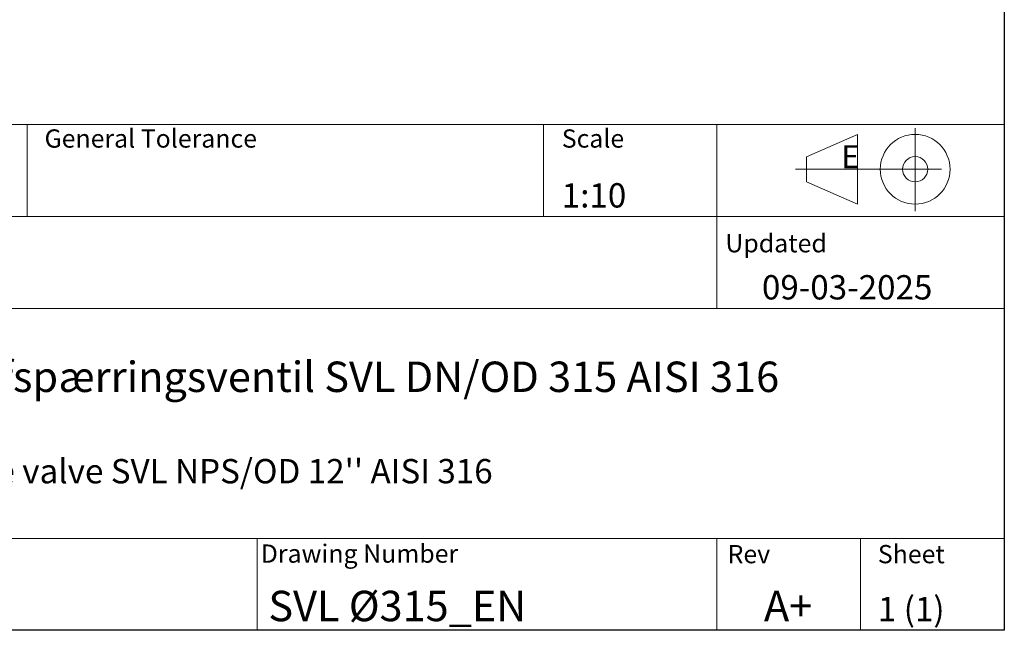
# Model space of a CAD drawing. Units: millimetres. Extents: x 8 to 201, y 4 to 288.
# Drawn here: x 115 to 201, y 4 to 57 of the extents above; entities that cross this region are included whole.
import ezdxf

# ---------------------------------------------------------------- set-up
doc = ezdxf.new("R2010")
doc.units = ezdxf.units.MM
doc.linetypes.add('CENTERX2', pattern=[20.32, 12.7, -2.54, 2.54, -2.54])
doc.styles.add('SLDTEXTSTYLE0', font='TXT', dxfattribs={"width": 0.7})
doc.styles.add('SLDTEXTSTYLE2', font='TXT', dxfattribs={"width": 0.75})
doc.styles.add('SLDTEXTSTYLE3', font='TXT', dxfattribs={"width": 0.6})

msp = doc.modelspace()

# ---------------------------------------------------------------- linework, layer by layer
at = {"color": 7, "linetype": 'Continuous', "lineweight": 25}
for p, q in [((201, 288), (201, 4)), ((201, 4), (21, 4))]:
    msp.add_line(p, q, dxfattribs=at)
at = {"color": 7, "linetype": 'Continuous', "lineweight": 18}
for p, q in [((21, 48), (201, 48)), ((116, 40), (116, 48)), ((116, 48), (116, 40)), ((160.9167, 42), (160.9167, 48)), ((160.9167, 48), (160.9167, 42)), ((175.9777, 32), (175.9777, 48)), ((175.9777, 48), (175.9777, 32)), ((201, 48), (201, 4)), ((183.7812, 45.2114), (188.2303, 47.1536)), ((188.2303, 47.1536), (188.2303, 44.1181)), ((183.7812, 44.1181), (183.7812, 45.2114)), ((183.7812, 44.1181), (183.7812, 43.0248)), ((188.2303, 41.0826), (188.2303, 44.1181)), ((183.7812, 43.0248), (188.2303, 41.0826)), ((160.9167, 42), (160.9167, 40)), ((160.9167, 42), (160.9167, 40)), ((201, 40), (21, 40)), ((21, 40), (201, 40)), ((21, 32), (201, 32)), ((96, 32), (201, 32)), ((201, 32), (200.7811, 31.9931)), ((96, 12), (201, 12)), ((136, 12), (136, 4)), ((176, 12), (176, 4)), ((188.5, 12), (188.5, 4))]:
    msp.add_line(p, q, dxfattribs=at)
at = {"color": 7, "linetype": 'CENTERX2', "lineweight": 18}
for p, q in [((193.2445, 47.6974), (193.2445, 40.4726)), ((182.8308, 44.1181), (197.2486, 44.1181))]:
    msp.add_line(p, q, dxfattribs=at)
at = {"color": 7, "linetype": 'Continuous', "lineweight": 18}
for radius in [3.0355, 1.097]:
    msp.add_circle((193.2445, 44.1181), radius, dxfattribs=at)

# ---------------------------------------------------------------- texts
at = {"color": 7, "linetype": 'Continuous', "lineweight": 0}
for s, insert, char_height, attachment_point, style in [('General Tolerance', (117.5, 47.5871), 1.5875, 1, 'SLDTEXTSTYLE2'), ('Scale', (162.5, 47.5871), 1.5875, 1, 'SLDTEXTSTYLE2'), ('E', (186.8165, 46.2016), 2, 1, 'SLDTEXTSTYLE3'), ('1:10', (162.5, 42.9063), 2.11667, 1, 'SLDTEXTSTYLE0'), ('Updated', (176.7323, 38.4748), 1.5875, 1, 'SLDTEXTSTYLE2'), ('09-03-2025', (179.9146, 34.9063), 2.11667, 1, 'SLDTEXTSTYLE0'), ('WaGate Afspærringsventil SVL DN/OD 315 AISI 316', (97.5, 27.3829), 2.645833, 1, 'SLDTEXTSTYLE0'), ("WaGate Gate valve SVL NPS/OD 12'' AISI 316", (97.5, 18.9063), 2.116667, 1, 'SLDTEXTSTYLE0'), ('Drawing Number', (136.3103, 11.4682), 1.5875, 1, 'SLDTEXTSTYLE2'), ('Rev', (176.9259, 11.4227), 1.5875, 1, 'SLDTEXTSTYLE2'), ('Sheet', (190, 11.4227), 1.5875, 1, 'SLDTEXTSTYLE2'), ('SVL Ø315_EN', (136.974, 7.4385), 2.645833, 1, 'SLDTEXTSTYLE0'), ('A+', (182.1884, 7.4385), 2.64583, 2, 'SLDTEXTSTYLE2'), ('1 (1)', (190, 6.9063), 2.11667, 1, 'SLDTEXTSTYLE0')]:
    msp.add_mtext(s, dxfattribs=dict(at, insert=insert, char_height=char_height, attachment_point=attachment_point, style=style))

doc.saveas('drawing.dxf')
